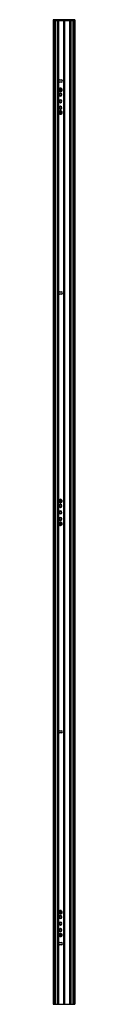
# Paper-space layout '_Left' of a CAD drawing. Units: millimetres. Extents: x 1850 to 1893, y -1290 to 662.
import ezdxf

# ---------------------------------------------------------------- set-up
doc = ezdxf.new("R2010")
doc.units = ezdxf.units.MM

psp = doc.layouts.new('_Left')

# ---------------------------------------------------------------- linework, layer by layer
at = {"color": 7, "linetype": 'Continuous', "lineweight": 25}
for p, q in [((1893.1, 661), (1850, 661)), ((1850, 661), (1850, -1290)), ((1850, 660), (1893.1, 660)), ((1850.5, 661.5), (1892.6, 661.5)), ((1850.7, 661.5), (1850.7, 660)), ((1851.5, 660), (1851.5, -1290)), ((1851.6, 661), (1851.6, -1290)), ((1851.9, 661), (1851.9, -1290)), ((1852.5, 660), (1852.5, -1290)), ((1852.8, 660), (1852.8, -1290)), ((1853.1, 660), (1853.1, -1290)), ((1853.6, 660), (1853.6, -1290)), ((1853.9, 660), (1853.9, -1290)), ((1854.1, 660), (1854.1, -1290)), ((1857.9, 660), (1857.9, -1290)), ((1858.2, 660), (1858.2, -1290)), ((1858.5, 660), (1858.5, -1290)), ((1860.2, 660), (1860.2, -1290)), ((1860.5, 660), (1860.5, -1290)), ((1860.8, 660), (1860.8, 541)), ((1870.6, 660), (1870.6, -1290)), ((1870.9, 660), (1870.9, -1290)), ((1871.2, 660), (1871.2, -1290)), ((1871.8, 660), (1871.8, -1290)), ((1872.1, 660), (1872.1, -1290)), ((1872.4, 660), (1872.4, -1290)), ((1882.3, 660), (1882.3, -1290)), ((1882.6, 660), (1882.6, -1290)), ((1882.9, 660), (1882.9, -1290)), ((1884.6, 660), (1884.6, -1290)), ((1884.9, 660), (1884.9, -1290)), ((1885.1, 660), (1885.1, -1290)), ((1888.9, 660), (1888.9, -1290)), ((1889.2, 660), (1889.2, -1290)), ((1889.5, 660), (1889.5, -1290)), ((1890, 660), (1890, -1290)), ((1890.3, 660), (1890.3, -1290)), ((1890.6, 660), (1890.6, -1290)), ((1891.2, 661), (1891.2, -1290)), ((1891.5, 661), (1891.5, -1290)), ((1891.6, 660), (1891.6, -1290)), ((1892.3, 660), (1892.3, 661.5)), ((1893.1, 661), (1893.1, -1290)), ((1860.8, 539), (1860.8, 121)), ((1862.8, 542.3), (1866.3, 542.3)), ((1866.3, 537.8), (1862.8, 537.8)), ((1862.3, 523.4), (1861.4, 523.7)), ((1862.5, 513), (1862, 513)), ((1862.8, 523.7), (1862.5, 522.8)), ((1862.5, 522.8), (1864, 522.3)), ((1864.3, 523.1), (1862.8, 523.7)), ((1864, 522.3), (1863.4, 520.8)), ((1863.4, 520.8), (1864.2, 520.5)), ((1864.2, 520.5), (1864.8, 521.9)), ((1864.8, 524.5), (1864.3, 523.1)), ((1865.7, 524.2), (1864.8, 524.5)), ((1864.8, 521.9), (1866.2, 521.4)), ((1865.1, 522.8), (1865.7, 524.2)), ((1866.6, 522.2), (1865.1, 522.8)), ((1866.2, 521.4), (1866.6, 522.2)), ((1866.5, 513), (1867, 513)), ((1866.8, 521.6), (1867.7, 521.3)), ((1862.6, 500), (1862.1, 500)), ((1866.4, 500), (1866.9, 500)), ((1862.3, 478.4), (1861.4, 478.7)), ((1862.5, 487), (1862, 487)), ((1862.8, 478.7), (1862.5, 477.8)), ((1862.5, 477.8), (1864, 477.3)), ((1864.3, 478.1), (1862.8, 478.7)), ((1864, 477.3), (1863.4, 475.8)), ((1863.4, 475.8), (1864.2, 475.5)), ((1864.2, 475.5), (1864.8, 476.9)), ((1864.8, 479.5), (1864.3, 478.1)), ((1865.7, 479.2), (1864.8, 479.5)), ((1864.8, 476.9), (1866.2, 476.4)), ((1865.1, 477.8), (1865.7, 479.2)), ((1866.6, 477.2), (1865.1, 477.8)), ((1866.2, 476.4), (1866.6, 477.2)), ((1866.5, 487), (1867, 487)), ((1866.8, 476.6), (1867.7, 476.3)), ((1860.8, 119), (1860.8, -749)), ((1862.8, 122.3), (1866.3, 122.3)), ((1866.3, 117.8), (1862.8, 117.8)), ((1862.3, -291.6), (1861.4, -291.3)), ((1862.8, -291.3), (1862.5, -292.2)), ((1862.5, -292.2), (1864, -292.7)), ((1864.3, -291.9), (1862.8, -291.3)), ((1864.8, -290.5), (1864.3, -291.9)), ((1865.7, -290.8), (1864.8, -290.5)), ((1865.1, -292.2), (1865.7, -290.8)), ((1866.6, -292.8), (1865.1, -292.2)), ((1862.5, -302), (1862, -302)), ((1864, -292.7), (1863.4, -294.2)), ((1863.4, -294.2), (1864.2, -294.5)), ((1864.2, -294.5), (1864.8, -293.1)), ((1864.8, -293.1), (1866.2, -293.6)), ((1866.2, -293.6), (1866.6, -292.8)), ((1866.5, -302), (1867, -302)), ((1866.8, -293.4), (1867.7, -293.7)), ((1862.5, -328), (1862, -328)), ((1862.6, -315), (1862.1, -315)), ((1866.4, -315), (1866.9, -315)), ((1866.5, -328), (1867, -328)), ((1862.3, -336.6), (1861.4, -336.3)), ((1862.8, -336.3), (1862.5, -337.2)), ((1862.5, -337.2), (1864, -337.7)), ((1864.3, -336.9), (1862.8, -336.3)), ((1864, -337.7), (1863.4, -339.2)), ((1863.4, -339.2), (1864.2, -339.5)), ((1864.2, -339.5), (1864.8, -338.1)), ((1864.8, -335.5), (1864.3, -336.9)), ((1865.7, -335.8), (1864.8, -335.5)), ((1864.8, -338.1), (1866.2, -338.6)), ((1865.1, -337.2), (1865.7, -335.8)), ((1866.6, -337.8), (1865.1, -337.2)), ((1866.2, -338.6), (1866.6, -337.8)), ((1866.8, -338.4), (1867.7, -338.7)), ((1860.8, -751), (1860.8, -1169)), ((1862.8, -747.7), (1866.3, -747.7)), ((1866.3, -752.2), (1862.8, -752.2)), ((1862.3, -1106.6), (1861.4, -1106.3)), ((1862.8, -1106.3), (1862.5, -1107.2)), ((1862.5, -1107.2), (1864, -1107.7)), ((1864.3, -1106.9), (1862.8, -1106.3)), ((1864, -1107.7), (1863.4, -1109.2)), ((1863.4, -1109.2), (1864.2, -1109.5)), ((1864.2, -1109.5), (1864.8, -1108.1)), ((1864.8, -1105.5), (1864.3, -1106.9)), ((1865.7, -1105.8), (1864.8, -1105.5)), ((1864.8, -1108.1), (1866.2, -1108.6)), ((1865.1, -1107.2), (1865.7, -1105.8)), ((1866.6, -1107.8), (1865.1, -1107.2)), ((1866.2, -1108.6), (1866.6, -1107.8)), ((1866.8, -1108.4), (1867.7, -1108.7)), ((1862.5, -1117), (1862, -1117)), ((1862.6, -1130), (1862.1, -1130)), ((1866.4, -1130), (1866.9, -1130)), ((1866.5, -1117), (1867, -1117)), ((1862.3, -1151.6), (1861.4, -1151.3)), ((1862.5, -1143), (1862, -1143)), ((1862.8, -1151.3), (1862.5, -1152.2)), ((1864.3, -1151.9), (1862.8, -1151.3)), ((1864.8, -1150.5), (1864.3, -1151.9)), ((1865.7, -1150.8), (1864.8, -1150.5)), ((1865.1, -1152.2), (1865.7, -1150.8)), ((1866.5, -1143), (1867, -1143)), ((1862.5, -1152.2), (1864, -1152.7)), ((1862.8, -1167.7), (1866.3, -1167.7)), ((1864, -1152.7), (1863.4, -1154.2)), ((1863.4, -1154.2), (1864.2, -1154.5)), ((1864.2, -1154.5), (1864.8, -1153.1)), ((1864.8, -1153.1), (1866.2, -1153.6)), ((1866.6, -1152.8), (1865.1, -1152.2)), ((1866.2, -1153.6), (1866.6, -1152.8)), ((1866.8, -1153.4), (1867.7, -1153.7)), ((1860.8, -1171), (1860.8, -1290)), ((1866.3, -1172.2), (1862.8, -1172.2)), ((1850, -1290), (1893.1, -1290))]:
    psp.add_line(p, q, dxfattribs=at)
for centre, radius, start, end in [((1850.5, 661), 0.5, 90, 180), ((1892.6, 661), 0.5, 0, 90), ((1862.8, 540), 2.25, 90, 152.734), ((1862.8, 540), 2.25, 207.266, 270), ((1866.3, 540), 2.25, 270, 90), ((1864.5, 522.5), 3.4, 158.7965, 338.7965), ((1864.5, 522.5), 3.4, 338.7965, 158.7965), ((1864.5, 513), 3, 360, 180), ((1864.5, 513), 3, 180, 360), ((1864.5, 513), 2.5, 360, 180), ((1864.5, 513), 2.5, 180, 360), ((1864.5, 522.5), 2.4, 158.7965, 338.7965), ((1864.5, 522.5), 2.4, 338.7965, 158.7965), ((1864.5, 513), 2, 360, 180), ((1864.5, 513), 2, 180, 360), ((1864.5, 500), 3, 360, 180), ((1864.5, 500), 3, 180, 0), ((1864.5, 487), 3, 360, 180), ((1864.5, 487), 2.5, 360, 180), ((1864.5, 500), 2.4, 360, 180), ((1864.5, 500), 2.4, 180, 360), ((1864.5, 487), 2, 360, 180), ((1864.5, 500), 1.9, 360, 180), ((1864.5, 500), 1.9, 180, 360), ((1864.5, 477.5), 3.4, 158.7965, 338.7965), ((1864.5, 477.5), 3.4, 338.7965, 158.7965), ((1864.5, 487), 3, 180, 360), ((1864.5, 487), 2.5, 180, 360), ((1864.5, 477.5), 2.4, 158.7965, 338.7965), ((1864.5, 477.5), 2.4, 338.7965, 158.7965), ((1864.5, 487), 2, 180, 360), ((1862.8, 120), 2.25, 90, 152.734), ((1862.8, 120), 2.25, 207.266, 270), ((1866.3, 120), 2.25, 270, 90), ((1864.5, -292.5), 3.4, 158.7965, 338.7965), ((1864.5, -292.5), 3.4, 338.7965, 158.7965), ((1864.5, -292.5), 2.4, 158.7965, 338.7965), ((1864.5, -292.5), 2.4, 338.7965, 158.7965), ((1864.5, -302), 3, 0, 180), ((1864.5, -302), 3, 180, 0), ((1864.5, -315), 3, 0, 180), ((1864.5, -302), 2.5, 360, 180), ((1864.5, -302), 2.5, 180, 360), ((1864.5, -302), 2, 360, 180), ((1864.5, -302), 2, 180, 360), ((1864.5, -315), 3, 180, 0), ((1864.5, -328), 3, 0, 180), ((1864.5, -328), 3, 180, 0), ((1864.5, -328), 2.5, 360, 180), ((1864.5, -328), 2.5, 180, 360), ((1864.5, -315), 2.4, 360, 180), ((1864.5, -315), 2.4, 180, 360), ((1864.5, -328), 2, 360, 180), ((1864.5, -328), 2, 180, 360), ((1864.5, -315), 1.9, 360, 180), ((1864.5, -315), 1.9, 180, 360), ((1864.5, -337.5), 3.4, 158.7965, 338.7965), ((1864.5, -337.5), 3.4, 338.7965, 158.7965), ((1864.5, -337.5), 2.4, 158.7965, 338.7965), ((1864.5, -337.5), 2.4, 338.7965, 158.7965), ((1862.8, -750), 2.25, 90, 152.734), ((1862.8, -750), 2.25, 207.266, 270), ((1866.3, -750), 2.25, 270, 90), ((1864.5, -1107.5), 3.4, 158.7965, 338.7965), ((1864.5, -1107.5), 3.4, 338.7965, 158.7965), ((1864.5, -1107.5), 2.4, 158.7965, 338.7965), ((1864.5, -1107.5), 2.4, 338.7965, 158.7965), ((1864.5, -1117), 3, 360, 180), ((1864.5, -1117), 3, 180, 360), ((1864.5, -1130), 3, 360, 180), ((1864.5, -1130), 3, 180, 360), ((1864.5, -1117), 2.5, 360, 180), ((1864.5, -1117), 2.5, 180, 360), ((1864.5, -1130), 2.4, 360, 180), ((1864.5, -1130), 2.4, 180, 360), ((1864.5, -1117), 2, 360, 180), ((1864.5, -1117), 2, 180, 360), ((1864.5, -1130), 1.9, 360, 180), ((1864.5, -1130), 1.9, 180, 360), ((1864.5, -1152.5), 3.4, 158.7965, 338.7965), ((1864.5, -1152.5), 3.4, 338.7965, 158.7965), ((1864.5, -1143), 3, 360, 180), ((1864.5, -1143), 3, 180, 360), ((1864.5, -1143), 2.5, 360, 180), ((1864.5, -1143), 2.5, 180, 360), ((1864.5, -1152.5), 2.4, 338.7965, 158.7965), ((1864.5, -1143), 2, 360, 180), ((1864.5, -1143), 2, 180, 360), ((1862.8, -1170), 2.25, 90, 152.734), ((1864.5, -1152.5), 2.4, 158.7965, 338.7965), ((1866.3, -1170), 2.25, 270, 90), ((1862.8, -1170), 2.25, 207.266, 270)]:
    psp.add_arc(centre, radius, start, end, dxfattribs=at)
for points, knots in [([(1851.6, 661), (1851.6, 661), (1851.6, 661.1), (1851.6, 661.1), (1851.6, 661.2), (1851.7, 661.3), (1851.7, 661.3), (1851.7, 661.4), (1851.8, 661.4), (1851.9, 661.5), (1852, 661.5), (1852.1, 661.5), (1852.1, 661.5)], [0, 0, 0, 0, 0.076605, 0.154885, 0.235028, 0.317215, 0.40161, 0.488366, 0.612426, 0.752046, 0.855273, 1, 1, 1, 1]), ([(1851.9, 661), (1851.9, 661.1), (1851.9, 661.3), (1852, 661.5), (1852, 661.5), (1852.1, 661.5)], [0, 0, 0, 0, 0.5, 0.5, 1, 1, 1, 1]), ([(1891.2, 661), (1891.2, 661), (1891.2, 661.1), (1891.2, 661.1), (1891.2, 661.2), (1891.2, 661.3), (1891.1, 661.3), (1891.1, 661.4), (1891.1, 661.4), (1891.1, 661.5), (1891, 661.5), (1891, 661.5), (1891, 661.5)], [0, 0, 0, 0, 0.0766054, 0.1548845, 0.2350285, 0.3172153, 0.4016103, 0.4883659, 0.6124257, 0.7520455, 0.8552727, 1, 1, 1, 1]), ([(1891, 661.5), (1891, 661.5), (1891.1, 661.5), (1891.1, 661.5), (1891.2, 661.5), (1891.2, 661.5), (1891.3, 661.4), (1891.3, 661.4), (1891.4, 661.3), (1891.4, 661.3), (1891.5, 661.1), (1891.5, 661.1), (1891.5, 661)], [0, 0, 0, 0, 0.094263, 0.1814927, 0.2616947, 0.3348773, 0.4010518, 0.4602346, 0.512449, 0.6832598, 0.845318, 1, 1, 1, 1]), ([(1860.5, 540), (1860.5, 540), (1860.5, 540.1), (1860.5, 540.2), (1860.6, 540.3), (1860.6, 540.4), (1860.6, 540.6), (1860.6, 540.7), (1860.7, 540.9), (1860.8, 541), (1860.8, 541)], [0, 0, 0, 0, 0.086779, 0.1797179, 0.2792376, 0.38568, 0.4993242, 0.6733045, 0.8400083, 1, 1, 1, 1]), ([(1860.8, 539), (1860.8, 539), (1860.8, 539.1), (1860.7, 539.1), (1860.7, 539.2), (1860.6, 539.4), (1860.6, 539.5), (1860.6, 539.6), (1860.6, 539.7), (1860.5, 539.9), (1860.5, 540), (1860.5, 540)], [0, 0, 0, 0, 0.079201, 0.162609, 0.250309, 0.37676, 0.500565, 0.631443, 0.749462, 0.878825, 1, 1, 1, 1]), ([(1860.5, 120), (1860.5, 120), (1860.5, 120.1), (1860.5, 120.2), (1860.6, 120.3), (1860.6, 120.4), (1860.6, 120.6), (1860.6, 120.7), (1860.7, 120.9), (1860.8, 121), (1860.8, 121)], [0, 0, 0, 0, 0.086779, 0.179718, 0.279238, 0.38568, 0.499324, 0.673304, 0.840008, 1, 1, 1, 1]), ([(1860.8, 119), (1860.8, 119), (1860.8, 119.1), (1860.7, 119.1), (1860.7, 119.2), (1860.6, 119.4), (1860.6, 119.5), (1860.6, 119.6), (1860.6, 119.7), (1860.5, 119.9), (1860.5, 120), (1860.5, 120)], [0, 0, 0, 0, 0.079201, 0.162609, 0.250309, 0.37676, 0.500565, 0.631443, 0.749462, 0.878825, 1, 1, 1, 1]), ([(1860.5, -750), (1860.5, -750), (1860.5, -749.9), (1860.5, -749.8), (1860.6, -749.7), (1860.6, -749.6), (1860.6, -749.4), (1860.6, -749.3), (1860.7, -749.1), (1860.8, -749), (1860.8, -749)], [0, 0, 0, 0, 0.086779, 0.179718, 0.279238, 0.38568, 0.499324, 0.673304, 0.840008, 1, 1, 1, 1]), ([(1860.8, -751), (1860.8, -751), (1860.8, -750.9), (1860.7, -750.9), (1860.7, -750.8), (1860.6, -750.6), (1860.6, -750.5), (1860.6, -750.4), (1860.6, -750.3), (1860.5, -750.1), (1860.5, -750), (1860.5, -750)], [0, 0, 0, 0, 0.079201, 0.162609, 0.250309, 0.37676, 0.500565, 0.631443, 0.749462, 0.878825, 1, 1, 1, 1]), ([(1860.5, -1170), (1860.5, -1170), (1860.5, -1169.9), (1860.5, -1169.8), (1860.6, -1169.7), (1860.6, -1169.6), (1860.6, -1169.4), (1860.6, -1169.3), (1860.7, -1169.1), (1860.8, -1169), (1860.8, -1169)], [0, 0, 0, 0, 0.086779, 0.179718, 0.279238, 0.38568, 0.499324, 0.673304, 0.840008, 1, 1, 1, 1]), ([(1860.8, -1171), (1860.8, -1171), (1860.8, -1170.9), (1860.7, -1170.9), (1860.7, -1170.8), (1860.6, -1170.6), (1860.6, -1170.5), (1860.6, -1170.4), (1860.6, -1170.3), (1860.5, -1170.1), (1860.5, -1170), (1860.5, -1170)], [0, 0, 0, 0, 0.079201, 0.162609, 0.250309, 0.37676, 0.500565, 0.631443, 0.749462, 0.878825, 1, 1, 1, 1])]:
    psp.add_open_spline(points, degree=3, knots=knots, dxfattribs=at)

doc.saveas('drawing.dxf')
